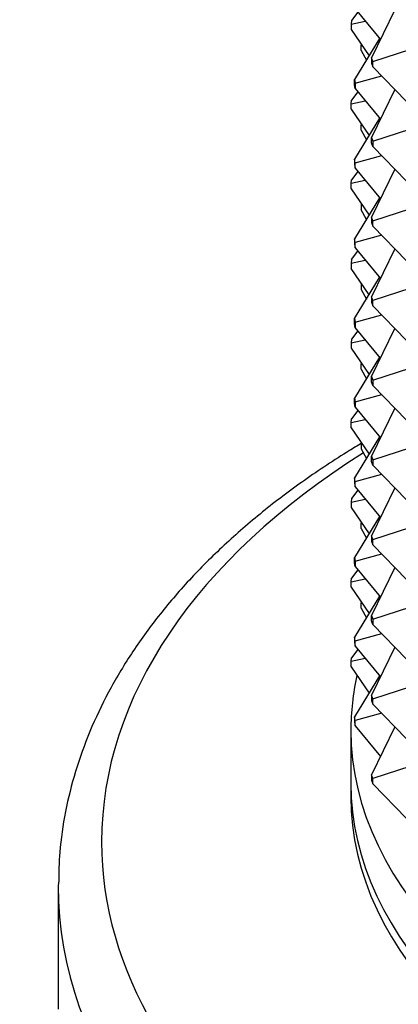
# Model space of a CAD drawing. Units: millimetres. Extents: x 0 to 744, y 0 to 1164.
# Drawn here: x 603 to 615, y 353 to 383 of the extents above; entities that cross this region are included whole.
import ezdxf
from ezdxf import colors
from ezdxf.entities.mleader import LeaderData, LeaderLine
from ezdxf.math import Vec2, Vec3

# ---------------------------------------------------------------- set-up
doc = ezdxf.new("R2010")
doc.units = ezdxf.units.MM
doc.layers.add('DV7_Défaut', color=7, linetype='Continuous')
doc.layers.add('Défaut', color=7, linetype='Continuous')

# ---------------------------------------------------------------- blocks, each defined once
blk = doc.blocks.new('_DOT')
at = {"color": 0}
blk.add_line((0, 0), (-1, 0), dxfattribs=at)
at = {"color": 0, "const_width": 0.333}
blk.add_lwpolyline([(-0.1665, 0, 1), (0.1665, 0, 1)], format="xyb", close=True, dxfattribs=at)
blk = doc.blocks.new('SE6')
at = {"layer": 'DV7_Défaut', "color": 7, "linetype": 'Continuous'}
for p, q in [((613.304, 383.122), (613.108, 382.861)), ((613.222, 383.221), (613.997, 382.28)), ((614.441, 383.195), (613.721, 381.712)), ((613.108, 382.861), (613.101, 382.746)), ((613.101, 382.746), (613.532, 382.844)), ((613.101, 382.746), (613.101, 382.583)), ((613.101, 382.583), (613.65, 381.779)), ((613.975, 382.307), (613.201, 381.05)), ((613.408, 382.1), (613.415, 382.123)), ((613.408, 382.1), (613.428, 382.104)), ((613.408, 381.937), (613.408, 382.1)), ((613.408, 381.937), (613.568, 381.646)), ((613.769, 381.6), (614.938, 381.979)), ((613.769, 381.6), (613.721, 381.712)), ((613.721, 381.712), (613.721, 381.549)), ((613.721, 381.549), (613.769, 381.437)), ((613.769, 381.437), (613.769, 381.6)), ((613.222, 380.935), (614.039, 381.159)), ((613.769, 381.437), (614.8, 380.377)), ((613.201, 381.05), (613.222, 380.935)), ((613.201, 380.887), (613.201, 381.05)), ((613.222, 380.772), (613.201, 380.887)), ((613.222, 380.935), (613.222, 380.772)), ((613.304, 380.672), (613.108, 380.412)), ((613.222, 380.772), (613.997, 379.831)), ((614.441, 380.746), (613.721, 379.263)), ((613.101, 380.297), (613.108, 380.412)), ((613.101, 380.297), (613.532, 380.395)), ((613.101, 380.133), (613.101, 380.297)), ((613.101, 380.133), (613.65, 379.329)), ((613.975, 379.857), (613.201, 378.6)), ((613.408, 379.651), (613.415, 379.673)), ((613.428, 379.654), (613.408, 379.651)), ((613.408, 379.487), (613.408, 379.651)), ((613.408, 379.487), (613.568, 379.197)), ((613.769, 379.15), (614.938, 379.53)), ((613.721, 379.263), (613.769, 379.15)), ((613.721, 379.099), (613.721, 379.263)), ((613.769, 378.987), (613.721, 379.099)), ((613.769, 379.15), (613.769, 378.987)), ((613.769, 378.987), (614.8, 377.928)), ((613.222, 378.486), (613.201, 378.6)), ((613.201, 378.6), (613.201, 378.437)), ((613.201, 378.437), (613.222, 378.322)), ((613.222, 378.486), (614.039, 378.71)), ((613.222, 378.322), (613.222, 378.486)), ((613.304, 378.223), (613.108, 377.962)), ((613.222, 378.322), (613.997, 377.381)), ((614.441, 378.296), (613.721, 376.813)), ((613.101, 377.847), (613.108, 377.962)), ((613.532, 377.945), (613.101, 377.847)), ((613.101, 377.684), (613.101, 377.847)), ((613.101, 377.684), (613.65, 376.88)), ((613.975, 377.408), (613.201, 376.151)), ((613.415, 377.224), (613.408, 377.201)), ((613.408, 377.201), (613.428, 377.205)), ((613.408, 377.201), (613.408, 377.038)), ((613.568, 376.747), (613.408, 377.038)), ((613.769, 376.701), (614.938, 377.08)), ((613.769, 376.701), (613.721, 376.813)), ((613.721, 376.813), (613.721, 376.65)), ((613.721, 376.65), (613.769, 376.538)), ((613.769, 376.538), (613.769, 376.701)), ((613.769, 376.538), (614.8, 375.478)), ((613.222, 376.036), (613.201, 376.151)), ((613.201, 376.151), (613.201, 375.988)), ((614.039, 376.26), (613.222, 376.036)), ((613.222, 375.873), (613.222, 376.036)), ((613.108, 375.513), (613.304, 375.773)), ((613.201, 375.988), (613.222, 375.873)), ((613.222, 375.873), (613.997, 374.932)), ((614.441, 375.847), (613.721, 374.364)), ((613.108, 375.513), (613.101, 375.398)), ((613.101, 375.398), (613.532, 375.496)), ((613.101, 375.398), (613.101, 375.234)), ((613.65, 374.43), (613.101, 375.234)), ((613.201, 373.701), (613.975, 374.958)), ((613.415, 374.774), (613.408, 374.752)), ((613.408, 374.752), (613.428, 374.755)), ((613.408, 374.752), (613.408, 374.589)), ((613.408, 374.589), (613.568, 374.298)), ((614.938, 374.631), (613.769, 374.251)), ((613.769, 374.251), (613.721, 374.364)), ((613.721, 374.364), (613.721, 374.2)), ((613.721, 374.2), (613.769, 374.088)), ((613.769, 374.088), (613.769, 374.251)), ((613.769, 374.088), (614.8, 373.029)), ((613.201, 373.701), (613.222, 373.587)), ((613.201, 373.538), (613.201, 373.701)), ((613.222, 373.587), (614.039, 373.811)), ((613.222, 373.587), (613.222, 373.423)), ((613.304, 373.324), (613.108, 373.064)), ((613.222, 373.423), (613.201, 373.538)), ((613.997, 372.482), (613.222, 373.423)), ((613.721, 371.914), (614.441, 373.397)), ((613.108, 373.064), (613.101, 372.948)), ((613.101, 372.948), (613.532, 373.046)), ((613.101, 372.948), (613.101, 372.785)), ((613.101, 372.785), (613.65, 371.981)), ((613.975, 372.509), (613.201, 371.252)), ((613.408, 372.302), (613.415, 372.325)), ((613.408, 372.302), (613.428, 372.306)), ((613.408, 372.139), (613.408, 372.302)), ((613.408, 372.139), (613.568, 371.848)), ((613.769, 371.802), (614.938, 372.181)), ((613.721, 371.914), (613.769, 371.802)), ((613.721, 371.751), (613.721, 371.914)), ((613.769, 371.802), (613.769, 371.639)), ((613.769, 371.639), (613.721, 371.751)), ((614.8, 370.579), (613.769, 371.639)), ((613.201, 371.252), (613.222, 371.137)), ((613.201, 371.089), (613.201, 371.252)), ((613.222, 371.137), (614.039, 371.361)), ((613.304, 370.874), (613.108, 370.614)), ((613.222, 370.974), (613.201, 371.089)), ((613.222, 371.137), (613.222, 370.974)), ((613.222, 370.974), (613.997, 370.033)), ((614.441, 370.948), (613.721, 369.465)), ((613.101, 370.499), (613.108, 370.614)), ((613.101, 370.499), (613.532, 370.597)), ((613.101, 370.335), (613.101, 370.499)), ((613.101, 370.335), (613.65, 369.531)), ((613.975, 370.059), (613.201, 368.802)), ((613.415, 369.875), (613.408, 369.853)), ((613.408, 369.853), (613.428, 369.856)), ((613.408, 369.853), (613.408, 369.69)), ((613.408, 369.69), (613.568, 369.399)), ((613.769, 369.352), (614.938, 369.732)), ((613.721, 369.465), (613.769, 369.352)), ((613.721, 369.301), (613.721, 369.465)), ((613.769, 369.352), (613.769, 369.189)), ((613.769, 369.189), (613.721, 369.301)), ((613.769, 369.189), (614.8, 368.13)), ((613.222, 368.688), (613.201, 368.802)), ((613.201, 368.802), (613.201, 368.639)), ((613.222, 368.688), (614.039, 368.912)), ((613.201, 368.639), (613.222, 368.524)), ((613.222, 368.524), (613.222, 368.688)), ((613.222, 368.524), (613.997, 367.583)), ((614.441, 368.498), (613.721, 367.015)), ((613.108, 368.165), (613.101, 368.049)), ((613.101, 368.049), (613.532, 368.147)), ((613.304, 368.425), (613.108, 368.165)), ((613.101, 368.049), (613.101, 367.886)), ((613.101, 367.886), (613.65, 367.082)), ((613.975, 367.61), (613.201, 366.353)), ((613.408, 367.403), (613.415, 367.426)), ((613.408, 367.403), (613.428, 367.407)), ((613.408, 367.24), (613.408, 367.403)), ((613.408, 367.24), (613.568, 366.949)), ((613.769, 366.903), (614.938, 367.282)), ((613.769, 366.903), (613.721, 367.015)), ((613.721, 367.015), (613.721, 366.852)), ((613.721, 366.852), (613.769, 366.74)), ((613.769, 366.74), (613.769, 366.903)), ((613.769, 366.74), (614.8, 365.68)), ((613.201, 366.353), (613.222, 366.238)), ((613.201, 366.19), (613.201, 366.353)), ((613.222, 366.238), (614.039, 366.462)), ((613.222, 366.075), (613.201, 366.19)), ((613.222, 366.238), (613.222, 366.075)), ((613.222, 366.075), (613.997, 365.134)), ((614.441, 366.049), (613.721, 364.566)), ((613.101, 365.6), (613.108, 365.715)), ((613.304, 365.975), (613.108, 365.715)), ((613.101, 365.6), (613.532, 365.698)), ((613.101, 365.436), (613.101, 365.6)), ((613.101, 365.436), (613.65, 364.632)), ((613.975, 365.16), (613.201, 363.903)), ((613.408, 364.954), (613.415, 364.976)), ((613.428, 364.957), (613.408, 364.954)), ((613.408, 364.791), (613.408, 364.954)), ((613.769, 364.453), (614.938, 364.833)), ((613.408, 364.791), (613.568, 364.5)), ((613.721, 364.566), (613.769, 364.453)), ((613.721, 364.402), (613.721, 364.566)), ((613.769, 364.29), (613.721, 364.402)), ((613.769, 364.453), (613.769, 364.29)), ((613.769, 364.29), (614.8, 363.231)), ((613.201, 363.903), (613.201, 363.74)), ((613.222, 363.789), (613.201, 363.903)), ((613.222, 363.789), (614.039, 364.013)), ((613.201, 363.74), (613.222, 363.625)), ((613.222, 363.625), (613.222, 363.789)), ((613.222, 363.625), (613.997, 362.684)), ((614.441, 363.599), (613.721, 362.116)), ((613.304, 363.526), (613.108, 363.266)), ((613.101, 363.15), (613.108, 363.266)), ((613.532, 363.248), (613.101, 363.15)), ((613.101, 362.987), (613.101, 363.15)), ((613.101, 362.987), (613.65, 362.183)), ((613.975, 362.711), (613.201, 361.454)), ((613.769, 362.004), (614.938, 362.383)), ((613.721, 362.116), (613.721, 361.953)), ((613.769, 362.004), (613.721, 362.116)), ((613.721, 361.953), (613.769, 361.841)), ((613.769, 361.841), (613.769, 362.004)), ((613.769, 361.841), (614.8, 360.781)), ((614.039, 361.563), (613.222, 361.339)), ((613.222, 361.339), (613.201, 361.454)), ((613.201, 361.454), (613.201, 361.291)), ((613.201, 361.291), (613.222, 361.176)), ((613.222, 361.176), (613.222, 361.339)), ((613.222, 361.176), (613.997, 360.235)), ((613.091, 361.04), (613.091, 359.407)), ((614.441, 361.15), (613.721, 359.667)), ((613.769, 359.554), (613.721, 359.667)), ((613.721, 359.667), (613.721, 359.503)), ((614.938, 359.934), (613.769, 359.554)), ((613.721, 359.503), (613.769, 359.391)), ((613.769, 359.391), (613.769, 359.554)), ((613.769, 359.391), (614.8, 358.332)), ((604.091, 356.255), (604.091, 352.467))]:
    blk.add_line(p, q, dxfattribs=at)
for centre, major_axis, start_param, end_param in [((636.091, 393.832), (-21.835, 0), 0, 4.275124), ((636.091, 392.638), (-23, 0), 0, 3.141593), ((636.091, 391.25), (-23, 0), 0, 3.141593), ((636.091, 357.611), (-30.668, 0), 5.541691, 6.283185), ((636.091, 357.611), (-30.668, 0), 0, 3.867558), ((636.091, 361.04), (-23, 0), 6.155696, 6.283185), ((636.091, 361.04), (-23, 0), 0, 3.215413), ((636.091, 359.407), (-23, 0), 0, 3.141593), ((636.091, 358.999), (-23, 0), 6.267813, 6.283185), ((636.091, 358.999), (-23, 0), 0, 3.156965), ((636.091, 356.255), (-32, 0), 6.280668, 6.283185), ((636.091, 356.255), (-32, 0), 0, 3.134119)]:
    blk.add_ellipse(centre, major_axis=major_axis, ratio=0.57735, start_param=start_param, end_param=end_param, dxfattribs=at)
blk.add_open_spline([(613.421, 369.865), (613.293, 369.788), (612.71, 369.437), (611.636, 368.726), (610.358, 367.762), (609.174, 366.737), (608.105, 365.667), (607.151, 364.553), (606.321, 363.402), (605.617, 362.218), (605.043, 361.01), (604.6, 359.781), (604.294, 358.55), (604.119, 357.364), (604.106, 356.67), (604.102, 356.307)], degree=3, knots=[0, 0, 0, 0, 0.022647, 0.106996, 0.19139, 0.275729, 0.359928, 0.443878, 0.527451, 0.610514, 0.692955, 0.774709, 0.855782, 0.936263, 1, 1, 1, 1], dxfattribs=at)

msp = doc.modelspace()

# ---------------------------------------------------------------- block references
at = {"layer": 'Défaut'}
msp.add_blockref('SE6', (0, 0), dxfattribs=at)

# ---------------------------------------------------------------- leaders
at = {"layer": 'Défaut', "color": 7, "linetype": 'Continuous'}
ml = msp.add_multileader_mtext('Standard', dxfattribs=at)
ml.set_content('{\\pxsm0.9;\\fSolid Edge ISO|b1||i0||c0|p34;\\W1.;22/02/2018\\P}', color=256)
ml.set_leader_properties()
ml.set_arrow_properties(name='DOT')
ml.build(insert=Vec2(0, 0))
ml.multileader.update_dxf_attribs({"leader_type": 0, "dogleg_length": 0, "arrow_head_size": 12})
ctx = ml.context
ctx.base_point, ctx.char_height, ctx.arrow_head_size, ctx.landing_gap_size = Vec3(656.602, 1156.973), 12, 12, 4.2
notes = []
notes.append((ctx, [(0, (0, 0, 0), (0, 0), (1, 0), 1, [])]))
ctx.mtext.insert = Vec3(658.602, 1163.093)
for ctx, leaders in notes:
    for number, flags, end, landing, length, lines in leaders:
        leader = LeaderData()
        leader.index, (leader.has_last_leader_line, leader.has_dogleg_vector, leader.attachment_direction) = number, flags
        leader.last_leader_point, leader.dogleg_vector, leader.dogleg_length = Vec3(end), Vec3(landing), length
        for number, points, colour, breaks in lines:
            line = LeaderLine()
            line.index, line.vertices, line.color, line.breaks = number, Vec3.list(points), colors.encode_raw_color(colour), breaks
            leader.lines.append(line)
        ctx.leaders.append(leader)

doc.saveas('drawing.dxf')
